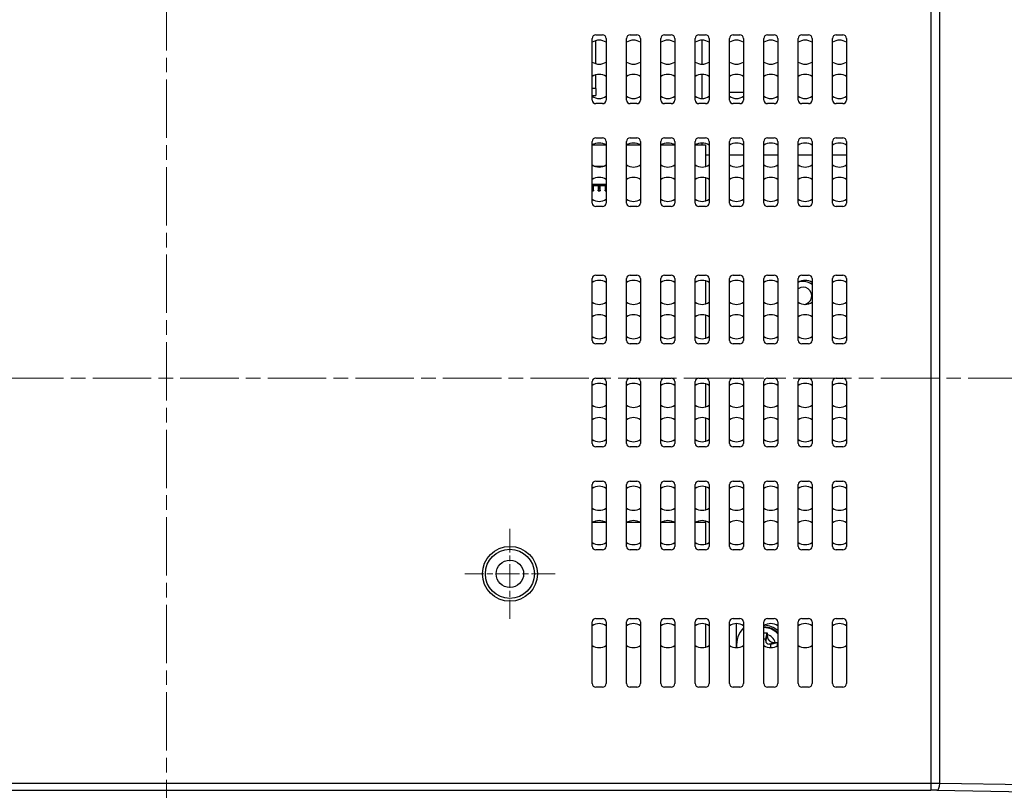
# Model space of a CAD drawing. Units: millimetres. Extents: x 34 to 1240, y 32 to 865.
# Drawn here: x 953 to 1096, y 364 to 477 of the extents above; entities that cross this region are included whole.
import ezdxf

# ---------------------------------------------------------------- set-up
doc = ezdxf.new("R2010")
doc.units = ezdxf.units.MM
doc.header["$LTSCALE"] = 3
doc.linetypes.add('CHAIN', pattern=[0.3543, 0.2362, -0.0295, 0.0591, -0.0295])
for name, color, linetype, lineweight in [('Visible Tangent Edges(TDC)', 179, 'Continuous', 25), ('中心線(TDC)', 1, 'CHAIN', 9), ('中心ﾏｰｸ(TDC)', 1, 'CHAIN', 9), ('表示ｴｯｼﾞ(TDC)', 7, 'Continuous', 25)]:
    doc.layers.add(name, color=color, linetype=linetype, lineweight=lineweight)

msp = doc.modelspace()

# ---------------------------------------------------------------- linework, layer by layer
at = {"layer": 'Visible Tangent Edges(TDC)'}
for p, q in [((1085.3421, 499.1881), (1085.3421, 365.3608)), ((1086.6501, 365.3538), (1086.6501, 499.1881)), ((1036.5305, 466.5951), (1036.0305, 466.5951)), ((1036.1805, 451.7951), (1036.0305, 451.7951)), ((1037.1805, 451.7951), (1036.8805, 451.7951)), ((1038.0305, 451.7951), (1037.8805, 451.7951)), ((1061.2805, 386.1451), (1061.5163, 386.8525)), ((1061.7805, 385.6451), (1062.4879, 385.8809)), ((1085.3421, 365.3608), (862.719, 365.3608)), ((862.719, 364.3614), (1085.3421, 364.3614)), ((1085.3421, 365.3608), (1085.3421, 364.3614)), ((1086.2141, 364.3544), (1119.964, 363.7834)), ((1122.639, 364.7449), (1086.6501, 365.3538))]:
    msp.add_line(p, q, dxfattribs=at)
for radius, start, end in [(2.6586, 41.212521, 90), (1.7137, 16.41732, 73.58268)]:
    msp.add_arc((1061.0305, 385.3951), radius, start, end, dxfattribs=at)
for centre, major_axis, ratio, start_param, end_param in [((1085.3421, 365.291), (-3, 0), 0.02328051, 4.26120847, 4.71238898), ((1085.3421, 364.2916), (2, 0), 0.03492077, 1.11961581, 1.57079633), ((1086.2141, 365.3538), (-0.0169, -0.9999), 0.43597768, 0.03878878, 1.57817273)]:
    msp.add_ellipse(centre, major_axis=major_axis, ratio=ratio, start_param=start_param, end_param=end_param, dxfattribs=at)
at = {"layer": '中心線(TDC)', "linetype": 'CHAIN', "ltscale": 11.995484}
for p, q in [((974.0305, 280.8951), (974.0305, 567.8951)), ((797.5306, 424.3951), (1150.5305, 424.3951))]:
    msp.add_line(p, q, dxfattribs=at)
at = {"layer": '中心ﾏｰｸ(TDC)', "linetype": 'CHAIN', "ltscale": 4.870693}
for p, q in [((1024.0305, 402.4701), (1024.0305, 389.3201)), ((1030.6055, 395.8951), (1017.4555, 395.8951))]:
    msp.add_line(p, q, dxfattribs=at)
at = {"layer": '表示ｴｯｼﾞ(TDC)'}
for p, q in [((1036.0305, 464.8951), (1036.0305, 473.8951)), ((1036.5305, 474.3951), (1037.5305, 474.3951)), ((1036.5305, 470.2181), (1036.5305, 473.5722)), ((1038.0305, 473.8951), (1038.0305, 464.8951)), ((1041.0305, 464.8951), (1041.0305, 473.8951)), ((1041.5305, 474.3951), (1042.5305, 474.3951)), ((1043.0305, 473.8951), (1043.0305, 464.8951)), ((1046.0305, 464.8951), (1046.0305, 473.8951)), ((1046.5305, 474.3951), (1047.5305, 474.3951)), ((1048.0305, 473.8951), (1048.0305, 464.8951)), ((1051.0305, 464.8951), (1051.0305, 473.8951)), ((1051.5305, 474.3951), (1052.5305, 474.3951)), ((1052.0305, 470.1451), (1052.0305, 473.6451)), ((1053.0305, 473.8951), (1053.0305, 464.8951)), ((1056.0305, 464.8951), (1056.0305, 473.8951)), ((1056.5305, 474.3951), (1057.5305, 474.3951)), ((1058.0305, 473.8951), (1058.0305, 464.8951)), ((1061.0305, 464.8951), (1061.0305, 473.8951)), ((1061.5305, 474.3951), (1062.5305, 474.3951)), ((1063.0305, 473.8951), (1063.0305, 464.8951)), ((1066.0305, 464.8951), (1066.0305, 473.8951)), ((1066.5305, 474.3951), (1067.5305, 474.3951)), ((1068.0305, 473.8951), (1068.0305, 464.8951)), ((1071.0305, 464.8951), (1071.0305, 473.8951)), ((1071.5305, 474.3951), (1072.5305, 474.3951)), ((1073.0305, 473.8951), (1073.0305, 464.8951)), ((1036.5305, 466.5951), (1036.5305, 468.5722)), ((1052.0305, 465.1451), (1052.0305, 468.6451)), ((1036.5305, 466.5951), (1036.5305, 465.5951)), ((1056.0305, 466.0451), (1058.0305, 466.0451)), ((1036.0305, 465.5951), (1036.5305, 465.5951)), ((1037.5305, 464.3951), (1036.5305, 464.3951)), ((1042.5305, 464.3951), (1041.5305, 464.3951)), ((1047.5305, 464.3951), (1046.5305, 464.3951)), ((1052.5305, 464.3951), (1051.5305, 464.3951)), ((1057.5305, 464.3951), (1056.5305, 464.3951)), ((1062.5305, 464.3951), (1061.5305, 464.3951)), ((1067.5305, 464.3951), (1066.5305, 464.3951)), ((1072.5305, 464.3951), (1071.5305, 464.3951)), ((1036.0305, 449.8951), (1036.0305, 458.8951)), ((1036.5305, 459.3951), (1037.5305, 459.3951)), ((1038.0305, 458.8951), (1038.0305, 449.8951)), ((1041.0305, 449.8951), (1041.0305, 458.8951)), ((1041.5305, 459.3951), (1042.5305, 459.3951)), ((1043.0305, 458.8951), (1043.0305, 449.8951)), ((1046.0305, 449.8951), (1046.0305, 458.8951)), ((1046.5305, 459.3951), (1047.5305, 459.3951)), ((1048.0305, 458.8951), (1048.0305, 449.8951)), ((1051.0305, 449.8951), (1051.0305, 458.8951)), ((1051.5305, 459.3951), (1052.5305, 459.3951)), ((1053.0305, 458.8951), (1053.0305, 449.8951)), ((1056.0305, 449.8951), (1056.0305, 458.8951)), ((1056.5305, 459.3951), (1057.5305, 459.3951)), ((1058.0305, 458.8951), (1058.0305, 449.8951)), ((1061.0305, 449.8951), (1061.0305, 458.8951)), ((1061.5305, 459.3951), (1062.5305, 459.3951)), ((1063.0305, 458.8951), (1063.0305, 449.8951)), ((1066.0305, 449.8951), (1066.0305, 458.8951)), ((1066.5305, 459.3951), (1067.5305, 459.3951)), ((1068.0305, 458.8951), (1068.0305, 449.8951)), ((1071.0305, 449.8951), (1071.0305, 458.8951)), ((1071.5305, 459.3951), (1072.5305, 459.3951)), ((1073.0305, 458.8951), (1073.0305, 449.8951)), ((1036.1292, 458.3951), (1037.9319, 458.3951)), ((1041.1292, 458.3951), (1042.9319, 458.3951)), ((1046.1292, 458.3951), (1047.9319, 458.3951)), ((1051.1292, 458.3951), (1052.5305, 458.3951)), ((1052.0305, 458.3951), (1052.0305, 458.6451)), ((1052.5305, 458.3951), (1052.5305, 455.2181)), ((1053.0305, 456.8951), (1052.5305, 456.8951)), ((1058.0305, 456.8951), (1056.0305, 456.8951)), ((1063.0305, 456.8951), (1061.0305, 456.8951)), ((1068.0305, 456.8951), (1066.0305, 456.8951)), ((1073.0305, 456.8951), (1071.0305, 456.8951)), ((1036.3217, 455.2951), (1037.7394, 455.2951)), ((1052.5305, 453.5722), (1052.5305, 450.2181)), ((1038.0305, 452.5951), (1036.0305, 452.5951)), ((1038.0305, 452.3951), (1036.0305, 452.3951)), ((1036.0305, 452.2951), (1036.1805, 452.2951)), ((1036.0305, 452.0951), (1036.1805, 452.0951)), ((1036.0305, 451.6951), (1036.1805, 451.6951)), ((1036.1805, 452.2951), (1036.1805, 452.3951)), ((1036.1805, 452.0951), (1036.1805, 452.2951)), ((1036.1805, 451.7951), (1036.1805, 452.0951)), ((1036.1805, 451.7951), (1036.1805, 451.6951)), ((1036.8805, 452.3951), (1036.8805, 452.2951)), ((1036.8805, 452.2951), (1036.8805, 452.0951)), ((1036.8805, 452.2951), (1037.1805, 452.2951)), ((1036.8805, 452.0951), (1036.8805, 451.7951)), ((1036.8805, 452.0951), (1037.1805, 452.0951)), ((1036.8805, 451.6951), (1036.8805, 451.7951)), ((1036.8805, 451.6951), (1037.1805, 451.6951)), ((1037.1805, 452.2951), (1037.1805, 452.3951)), ((1037.1805, 452.0951), (1037.1805, 452.2951)), ((1037.1805, 451.7951), (1037.1805, 452.0951)), ((1037.1805, 451.7951), (1037.1805, 451.6951)), ((1037.8805, 452.3951), (1037.8805, 452.2951)), ((1037.8805, 452.2951), (1037.8805, 452.0951)), ((1037.8805, 452.2951), (1038.0305, 452.2951)), ((1037.8805, 452.0951), (1037.8805, 451.7951)), ((1037.8805, 452.0951), (1038.0305, 452.0951)), ((1037.8805, 451.6951), (1037.8805, 451.7951)), ((1037.8805, 451.6951), (1038.0305, 451.6951)), ((1037.5305, 449.3951), (1036.5305, 449.3951)), ((1042.5305, 449.3951), (1041.5305, 449.3951)), ((1047.5305, 449.3951), (1046.5305, 449.3951)), ((1052.5305, 449.3951), (1051.5305, 449.3951)), ((1057.5305, 449.3951), (1056.5305, 449.3951)), ((1062.5305, 449.3951), (1061.5305, 449.3951)), ((1067.5305, 449.3951), (1066.5305, 449.3951)), ((1072.5305, 449.3951), (1071.5305, 449.3951)), ((1036.0305, 429.8951), (1036.0305, 438.8951)), ((1036.5305, 439.3951), (1037.5305, 439.3951)), ((1038.0305, 438.8951), (1038.0305, 429.8951)), ((1041.0305, 429.8951), (1041.0305, 438.8951)), ((1041.5305, 439.3951), (1042.5305, 439.3951)), ((1043.0305, 438.8951), (1043.0305, 429.8951)), ((1046.0305, 429.8951), (1046.0305, 438.8951)), ((1046.5305, 439.3951), (1047.5305, 439.3951)), ((1048.0305, 438.8951), (1048.0305, 429.8951)), ((1051.0305, 429.8951), (1051.0305, 438.8951)), ((1051.5305, 439.3951), (1052.5305, 439.3951)), ((1053.0305, 438.8951), (1053.0305, 429.8951)), ((1056.0305, 429.8951), (1056.0305, 438.8951)), ((1056.5305, 439.3951), (1057.5305, 439.3951)), ((1058.0305, 438.8951), (1058.0305, 429.8951)), ((1061.0305, 429.8951), (1061.0305, 438.8951)), ((1061.5305, 439.3951), (1062.5305, 439.3951)), ((1063.0305, 438.8951), (1063.0305, 429.8951)), ((1066.0305, 429.8951), (1066.0305, 438.8951)), ((1066.5305, 439.3951), (1067.5305, 439.3951)), ((1068.0305, 438.8951), (1068.0305, 429.8951)), ((1071.0305, 429.8951), (1071.0305, 438.8951)), ((1071.5305, 439.3951), (1072.5305, 439.3951)), ((1073.0305, 438.8951), (1073.0305, 429.8951)), ((1052.5305, 438.5722), (1052.5305, 435.2181)), ((1052.5305, 433.5722), (1052.5305, 430.2181)), ((1037.5305, 429.3951), (1036.5305, 429.3951)), ((1042.5305, 429.3951), (1041.5305, 429.3951)), ((1047.5305, 429.3951), (1046.5305, 429.3951)), ((1052.5305, 429.3951), (1051.5305, 429.3951)), ((1057.5305, 429.3951), (1056.5305, 429.3951)), ((1062.5305, 429.3951), (1061.5305, 429.3951)), ((1067.5305, 429.3951), (1066.5305, 429.3951)), ((1072.5305, 429.3951), (1071.5305, 429.3951)), ((1036.0305, 414.8951), (1036.0305, 423.8951)), ((1036.5305, 424.3951), (1037.5305, 424.3951)), ((1038.0305, 423.8951), (1038.0305, 414.8951)), ((1041.0305, 414.8951), (1041.0305, 423.8951)), ((1041.5305, 424.3951), (1042.5305, 424.3951)), ((1043.0305, 423.8951), (1043.0305, 414.8951)), ((1046.0305, 414.8951), (1046.0305, 423.8951)), ((1046.5305, 424.3951), (1047.5305, 424.3951)), ((1048.0305, 423.8951), (1048.0305, 414.8951)), ((1051.0305, 414.8951), (1051.0305, 423.8951)), ((1051.5305, 424.3951), (1052.5305, 424.3951)), ((1052.5305, 423.5722), (1052.5305, 420.2181)), ((1053.0305, 423.8951), (1053.0305, 414.8951)), ((1056.0305, 414.8951), (1056.0305, 423.8951)), ((1056.5305, 424.3951), (1057.5305, 424.3951)), ((1058.0305, 423.8951), (1058.0305, 414.8951)), ((1061.0305, 414.8951), (1061.0305, 423.8951)), ((1061.5305, 424.3951), (1062.5305, 424.3951)), ((1063.0305, 423.8951), (1063.0305, 414.8951)), ((1066.0305, 414.8951), (1066.0305, 423.8951)), ((1066.5305, 424.3951), (1067.5305, 424.3951)), ((1068.0305, 423.8951), (1068.0305, 414.8951)), ((1071.0305, 414.8951), (1071.0305, 423.8951)), ((1071.5305, 424.3951), (1072.5305, 424.3951)), ((1073.0305, 423.8951), (1073.0305, 414.8951)), ((1052.5305, 418.5722), (1052.5305, 415.2181)), ((1037.5305, 414.3951), (1036.5305, 414.3951)), ((1042.5305, 414.3951), (1041.5305, 414.3951)), ((1047.5305, 414.3951), (1046.5305, 414.3951)), ((1052.5305, 414.3951), (1051.5305, 414.3951)), ((1057.5305, 414.3951), (1056.5305, 414.3951)), ((1062.5305, 414.3951), (1061.5305, 414.3951)), ((1067.5305, 414.3951), (1066.5305, 414.3951)), ((1072.5305, 414.3951), (1071.5305, 414.3951)), ((1036.0305, 399.8951), (1036.0305, 408.8951)), ((1036.5305, 409.3951), (1037.5305, 409.3951)), ((1038.0305, 408.8951), (1038.0305, 399.8951)), ((1041.0305, 399.8951), (1041.0305, 408.8951)), ((1041.5305, 409.3951), (1042.5305, 409.3951)), ((1043.0305, 408.8951), (1043.0305, 399.8951)), ((1046.0305, 399.8951), (1046.0305, 408.8951)), ((1046.5305, 409.3951), (1047.5305, 409.3951)), ((1048.0305, 408.8951), (1048.0305, 399.8951)), ((1051.0305, 399.8951), (1051.0305, 408.8951)), ((1051.5305, 409.3951), (1052.5305, 409.3951)), ((1053.0305, 408.8951), (1053.0305, 399.8951)), ((1056.0305, 399.8951), (1056.0305, 408.8951)), ((1056.5305, 409.3951), (1057.5305, 409.3951)), ((1058.0305, 408.8951), (1058.0305, 399.8951)), ((1061.0305, 399.8951), (1061.0305, 408.8951)), ((1061.5305, 409.3951), (1062.5305, 409.3951)), ((1063.0305, 408.8951), (1063.0305, 399.8951)), ((1066.0305, 399.8951), (1066.0305, 408.8951)), ((1066.5305, 409.3951), (1067.5305, 409.3951)), ((1068.0305, 408.8951), (1068.0305, 399.8951)), ((1071.0305, 399.8951), (1071.0305, 408.8951)), ((1071.5305, 409.3951), (1072.5305, 409.3951)), ((1073.0305, 408.8951), (1073.0305, 399.8951)), ((1052.5305, 408.5722), (1052.5305, 405.2181)), ((1037.9319, 403.3951), (1036.1292, 403.3951)), ((1042.9319, 403.3951), (1041.1292, 403.3951)), ((1047.9319, 403.3951), (1046.1292, 403.3951)), ((1052.5305, 403.3951), (1051.1292, 403.3951)), ((1052.5305, 403.5722), (1052.5305, 403.3951)), ((1052.5305, 403.3951), (1052.5305, 400.2181)), ((1037.5305, 399.3951), (1036.5305, 399.3951)), ((1042.5305, 399.3951), (1041.5305, 399.3951)), ((1047.5305, 399.3951), (1046.5305, 399.3951)), ((1052.5305, 399.3951), (1051.5305, 399.3951)), ((1057.5305, 399.3951), (1056.5305, 399.3951)), ((1062.5305, 399.3951), (1061.5305, 399.3951)), ((1067.5305, 399.3951), (1066.5305, 399.3951)), ((1072.5305, 399.3951), (1071.5305, 399.3951)), ((1036.0305, 379.8951), (1036.0305, 388.8951)), ((1036.5305, 389.3951), (1037.5305, 389.3951)), ((1038.0305, 388.8951), (1038.0305, 379.8951)), ((1041.0305, 379.8951), (1041.0305, 388.8951)), ((1041.5305, 389.3951), (1042.5305, 389.3951)), ((1043.0305, 388.8951), (1043.0305, 379.8951)), ((1046.0305, 379.8951), (1046.0305, 388.8951)), ((1046.5305, 389.3951), (1047.5305, 389.3951)), ((1048.0305, 388.8951), (1048.0305, 379.8951)), ((1051.0305, 379.8951), (1051.0305, 388.8951)), ((1051.5305, 389.3951), (1052.5305, 389.3951)), ((1053.0305, 388.8951), (1053.0305, 379.8951)), ((1056.0305, 379.8951), (1056.0305, 388.8951)), ((1056.5305, 389.3951), (1057.5305, 389.3951)), ((1057.0305, 385.3951), (1057.0305, 388.6451)), ((1058.0305, 388.8951), (1058.0305, 379.8951)), ((1061.0305, 379.8951), (1061.0305, 388.8951)), ((1061.5305, 389.3951), (1062.5305, 389.3951)), ((1063.0305, 388.8951), (1063.0305, 379.8951)), ((1066.0305, 379.8951), (1066.0305, 388.8951)), ((1066.5305, 389.3951), (1067.5305, 389.3951)), ((1068.0305, 388.8951), (1068.0305, 379.8951)), ((1071.0305, 379.8951), (1071.0305, 388.8951)), ((1071.5305, 389.3951), (1072.5305, 389.3951)), ((1073.0305, 388.8951), (1073.0305, 379.8951)), ((1052.5305, 388.5722), (1052.5305, 385.2181)), ((1061.2805, 386.3951), (1061.5073, 387.302)), ((1061.2805, 386.3951), (1061.0305, 386.3951)), ((1061.2805, 386.1451), (1061.2805, 386.3951)), ((1062.0305, 385.6451), (1062.9374, 385.8718)), ((1057.0305, 385.1451), (1057.0305, 385.3951)), ((1062.0305, 385.6451), (1061.7805, 385.6451)), ((1062.0305, 385.1451), (1062.0305, 385.6451)), ((1037.5305, 379.3951), (1036.5305, 379.3951)), ((1042.5305, 379.3951), (1041.5305, 379.3951)), ((1047.5305, 379.3951), (1046.5305, 379.3951)), ((1052.5305, 379.3951), (1051.5305, 379.3951)), ((1057.5305, 379.3951), (1056.5305, 379.3951)), ((1062.5305, 379.3951), (1061.5305, 379.3951)), ((1067.5305, 379.3951), (1066.5305, 379.3951)), ((1072.5305, 379.3951), (1071.5305, 379.3951))]:
    msp.add_line(p, q, dxfattribs=at)
for radius in [4, 3.575, 2]:
    msp.add_circle((1024.0305, 395.8951), radius, dxfattribs=at)
for centre, radius, start, end in [((1036.5305, 473.8951), 0.5, 90, 180), ((1037.0305, 471.8951), 1.75, 55.150095, 124.849905), ((1037.5305, 473.8951), 0.5, 0, 90), ((1041.5305, 473.8951), 0.5, 90, 180), ((1042.0305, 471.8951), 1.75, 55.150095, 124.849905), ((1042.5305, 473.8951), 0.5, 0, 90), ((1046.5305, 473.8951), 0.5, 90, 180), ((1047.0305, 471.8951), 1.75, 55.150095, 124.849905), ((1047.5305, 473.8951), 0.5, 0, 90), ((1051.5305, 473.8951), 0.5, 90, 180), ((1052.0305, 471.8951), 1.75, 55.150095, 124.849905), ((1052.5305, 473.8951), 0.5, 0, 90), ((1056.5305, 473.8951), 0.5, 90, 180), ((1057.0305, 471.8951), 1.75, 55.150095, 124.849905), ((1057.5305, 473.8951), 0.5, 0, 90), ((1061.5305, 473.8951), 0.5, 90, 180), ((1062.0305, 471.8951), 1.75, 55.150095, 124.849905), ((1062.5305, 473.8951), 0.5, 0, 90), ((1066.5305, 473.8951), 0.5, 90, 180), ((1067.0305, 471.8951), 1.75, 55.150095, 124.849905), ((1067.5305, 473.8951), 0.5, 0, 90), ((1071.5305, 473.8951), 0.5, 90, 180), ((1072.0305, 471.8951), 1.75, 55.150095, 124.849905), ((1072.5305, 473.8951), 0.5, 0, 90), ((1037.0305, 471.8951), 1.75, 235.150095, 304.849905), ((1042.0305, 471.8951), 1.75, 235.150095, 304.849905), ((1047.0305, 471.8951), 1.75, 235.150095, 304.849905), ((1052.0305, 471.8951), 1.75, 235.150095, 304.849905), ((1057.0305, 471.8951), 1.75, 235.150095, 304.849905), ((1062.0305, 471.8951), 1.75, 235.150095, 304.849905), ((1067.0305, 471.8951), 1.75, 235.150095, 304.849905), ((1072.0305, 471.8951), 1.75, 235.150095, 304.849905), ((1037.0305, 466.8951), 1.75, 55.150095, 124.849905), ((1042.0305, 466.8951), 1.75, 55.150095, 124.849905), ((1047.0305, 466.8951), 1.75, 55.150095, 124.849905), ((1052.0305, 466.8951), 1.75, 55.150095, 124.849905), ((1057.0305, 466.8951), 1.75, 55.150095, 124.849905), ((1062.0305, 466.8951), 1.75, 55.150095, 124.849905), ((1067.0305, 466.8951), 1.75, 55.150095, 124.849905), ((1072.0305, 466.8951), 1.75, 55.150095, 124.849905), ((1037.0305, 466.8951), 1.75, 235.150095, 304.849905), ((1036.5305, 464.8951), 0.5, 180, 270), ((1037.5305, 464.8951), 0.5, 270, 0), ((1042.0305, 466.8951), 1.75, 235.150095, 304.849905), ((1041.5305, 464.8951), 0.5, 180, 270), ((1042.5305, 464.8951), 0.5, 270, 0), ((1047.0305, 466.8951), 1.75, 235.150095, 304.849905), ((1046.5305, 464.8951), 0.5, 180, 270), ((1047.5305, 464.8951), 0.5, 270, 0), ((1052.0305, 466.8951), 1.75, 235.150095, 304.849905), ((1051.5305, 464.8951), 0.5, 180, 270), ((1052.5305, 464.8951), 0.5, 270, 0), ((1057.0305, 466.8951), 1.75, 235.150095, 304.849905), ((1056.5305, 464.8951), 0.5, 180, 270), ((1057.5305, 464.8951), 0.5, 270, 0), ((1062.0305, 466.8951), 1.75, 235.150095, 304.849905), ((1061.5305, 464.8951), 0.5, 180, 270), ((1062.5305, 464.8951), 0.5, 270, 0), ((1067.0305, 466.8951), 1.75, 235.150095, 304.849905), ((1066.5305, 464.8951), 0.5, 180, 270), ((1067.5305, 464.8951), 0.5, 270, 0), ((1072.0305, 466.8951), 1.75, 235.150095, 304.849905), ((1071.5305, 464.8951), 0.5, 180, 270), ((1072.5305, 464.8951), 0.5, 270, 0), ((1036.5305, 458.8951), 0.5, 90, 180), ((1037.5305, 458.8951), 0.5, 0, 90), ((1041.5305, 458.8951), 0.5, 90, 180), ((1042.5305, 458.8951), 0.5, 0, 90), ((1046.5305, 458.8951), 0.5, 90, 180), ((1047.5305, 458.8951), 0.5, 0, 90), ((1051.5305, 458.8951), 0.5, 90, 180), ((1052.5305, 458.8951), 0.5, 0, 90), ((1056.5305, 458.8951), 0.5, 90, 180), ((1057.5305, 458.8951), 0.5, 0, 90), ((1061.5305, 458.8951), 0.5, 90, 180), ((1062.5305, 458.8951), 0.5, 0, 90), ((1066.5305, 458.8951), 0.5, 90, 180), ((1067.5305, 458.8951), 0.5, 0, 90), ((1071.5305, 458.8951), 0.5, 90, 180), ((1072.5305, 458.8951), 0.5, 0, 90), ((1037.0305, 456.8951), 1.75, 55.150095, 124.849905), ((1042.0305, 456.8951), 1.75, 55.150095, 124.849905), ((1047.0305, 456.8951), 1.75, 55.150095, 124.849905), ((1052.0305, 456.8951), 1.75, 55.150095, 124.849905), ((1057.0305, 456.8951), 1.75, 55.150095, 124.849905), ((1062.0305, 456.8951), 1.75, 55.150095, 124.849905), ((1067.0305, 456.8951), 1.75, 55.150095, 124.849905), ((1072.0305, 456.8951), 1.75, 55.150095, 124.849905), ((1037.0305, 456.8951), 1.75, 235.150095, 304.849905), ((1042.0305, 456.8951), 1.75, 235.150095, 304.849905), ((1047.0305, 456.8951), 1.75, 235.150095, 304.849905), ((1052.0305, 456.8951), 1.75, 235.150095, 304.849905), ((1057.0305, 456.8951), 1.75, 235.150095, 304.849905), ((1062.0305, 456.8951), 1.75, 235.150095, 304.849905), ((1067.0305, 456.8951), 1.75, 235.150095, 304.849905), ((1072.0305, 456.8951), 1.75, 235.150095, 304.849905), ((1037.0305, 451.8951), 1.75, 55.150095, 124.849905), ((1042.0305, 451.8951), 1.75, 55.150095, 124.849905), ((1047.0305, 451.8951), 1.75, 55.150095, 124.849905), ((1052.0305, 451.8951), 1.75, 55.150095, 124.849905), ((1057.0305, 451.8951), 1.75, 55.150095, 124.849905), ((1062.0305, 451.8951), 1.75, 55.150095, 124.849905), ((1067.0305, 451.8951), 1.75, 55.150095, 124.849905), ((1072.0305, 451.8951), 1.75, 55.150095, 124.849905), ((1037.0305, 451.8951), 1.75, 235.150095, 304.849905), ((1042.0305, 451.8951), 1.75, 235.150095, 304.849905), ((1047.0305, 451.8951), 1.75, 235.150095, 304.849905), ((1052.0305, 451.8951), 1.75, 235.150095, 304.849905), ((1057.0305, 451.8951), 1.75, 235.150095, 304.849905), ((1062.0305, 451.8951), 1.75, 235.150095, 304.849905), ((1067.0305, 451.8951), 1.75, 235.150095, 304.849905), ((1072.0305, 451.8951), 1.75, 235.150095, 304.849905), ((1036.5305, 449.8951), 0.5, 180, 270), ((1037.5305, 449.8951), 0.5, 270, 0), ((1041.5305, 449.8951), 0.5, 180, 270), ((1042.5305, 449.8951), 0.5, 270, 0), ((1046.5305, 449.8951), 0.5, 180, 270), ((1047.5305, 449.8951), 0.5, 270, 0), ((1051.5305, 449.8951), 0.5, 180, 270), ((1052.5305, 449.8951), 0.5, 270, 0), ((1056.5305, 449.8951), 0.5, 180, 270), ((1057.5305, 449.8951), 0.5, 270, 0), ((1061.5305, 449.8951), 0.5, 180, 270), ((1062.5305, 449.8951), 0.5, 270, 0), ((1066.5305, 449.8951), 0.5, 180, 270), ((1067.5305, 449.8951), 0.5, 270, 0), ((1071.5305, 449.8951), 0.5, 180, 270), ((1072.5305, 449.8951), 0.5, 270, 0), ((1036.5305, 438.8951), 0.5, 90, 180), ((1037.5305, 438.8951), 0.5, 0, 90), ((1041.5305, 438.8951), 0.5, 90, 180), ((1042.5305, 438.8951), 0.5, 0, 90), ((1046.5305, 438.8951), 0.5, 90, 180), ((1047.5305, 438.8951), 0.5, 0, 90), ((1051.5305, 438.8951), 0.5, 90, 180), ((1052.5305, 438.8951), 0.5, 0, 90), ((1056.5305, 438.8951), 0.5, 90, 180), ((1057.5305, 438.8951), 0.5, 0, 90), ((1061.5305, 438.8951), 0.5, 90, 180), ((1062.5305, 438.8951), 0.5, 0, 90), ((1066.5305, 438.8951), 0.5, 90, 180), ((1067.5305, 438.8951), 0.5, 0, 90), ((1071.5305, 438.8951), 0.5, 90, 180), ((1072.5305, 438.8951), 0.5, 0, 90), ((1037.0305, 436.8951), 1.75, 55.150095, 124.849905), ((1042.0305, 436.8951), 1.75, 55.150095, 124.849905), ((1047.0305, 436.8951), 1.75, 55.150095, 124.849905), ((1052.0305, 436.8951), 1.75, 55.150095, 124.849905), ((1057.0305, 436.8951), 1.75, 55.150095, 124.849905), ((1062.0305, 436.8951), 1.75, 55.150095, 124.849905), ((1067.0305, 436.8951), 1.75, 55.150095, 124.849905), ((1066.7305, 436.3951), 1.25, 276.309766, 124.055798), ((1066.7305, 436.3951), 2.1, 51.75338, 105.48075), ((1072.0305, 436.8951), 1.75, 55.150095, 124.849905), ((1037.0305, 436.8951), 1.75, 235.150095, 304.849905), ((1042.0305, 436.8951), 1.75, 235.150095, 304.849905), ((1047.0305, 436.8951), 1.75, 235.150095, 304.849905), ((1052.0305, 436.8951), 1.75, 235.150095, 304.849905), ((1057.0305, 436.8951), 1.75, 235.150095, 304.849905), ((1062.0305, 436.8951), 1.75, 235.150095, 304.849905), ((1067.0305, 436.8951), 1.75, 235.150095, 304.849905), ((1072.0305, 436.8951), 1.75, 235.150095, 304.849905), ((1037.0305, 431.8951), 1.75, 55.150095, 124.849905), ((1042.0305, 431.8951), 1.75, 55.150095, 124.849905), ((1047.0305, 431.8951), 1.75, 55.150095, 124.849905), ((1052.0305, 431.8951), 1.75, 55.150095, 124.849905), ((1057.0305, 431.8951), 1.75, 55.150095, 124.849905), ((1062.0305, 431.8951), 1.75, 55.150095, 124.849905), ((1067.0305, 431.8951), 1.75, 55.150095, 124.849905), ((1072.0305, 431.8951), 1.75, 55.150095, 124.849905), ((1037.0305, 431.8951), 1.75, 235.150095, 304.849905), ((1042.0305, 431.8951), 1.75, 235.150095, 304.849905), ((1047.0305, 431.8951), 1.75, 235.150095, 304.849905), ((1052.0305, 431.8951), 1.75, 235.150095, 304.849905), ((1057.0305, 431.8951), 1.75, 235.150095, 304.849905), ((1062.0305, 431.8951), 1.75, 235.150095, 304.849905), ((1067.0305, 431.8951), 1.75, 235.150095, 304.849905), ((1072.0305, 431.8951), 1.75, 235.150095, 304.849905), ((1036.5305, 429.8951), 0.5, 180, 270), ((1037.5305, 429.8951), 0.5, 270, 0), ((1041.5305, 429.8951), 0.5, 180, 270), ((1042.5305, 429.8951), 0.5, 270, 0), ((1046.5305, 429.8951), 0.5, 180, 270), ((1047.5305, 429.8951), 0.5, 270, 0), ((1051.5305, 429.8951), 0.5, 180, 270), ((1052.5305, 429.8951), 0.5, 270, 0), ((1056.5305, 429.8951), 0.5, 180, 270), ((1057.5305, 429.8951), 0.5, 270, 0), ((1061.5305, 429.8951), 0.5, 180, 270), ((1062.5305, 429.8951), 0.5, 270, 0), ((1066.5305, 429.8951), 0.5, 180, 270), ((1067.5305, 429.8951), 0.5, 270, 0), ((1071.5305, 429.8951), 0.5, 180, 270), ((1072.5305, 429.8951), 0.5, 270, 0), ((1036.5305, 423.8951), 0.5, 90, 180), ((1037.0305, 421.8951), 1.75, 55.150095, 124.849905), ((1037.5305, 423.8951), 0.5, 0, 90), ((1041.5305, 423.8951), 0.5, 90, 180), ((1042.0305, 421.8951), 1.75, 55.150095, 124.849905), ((1042.5305, 423.8951), 0.5, 0, 90), ((1046.5305, 423.8951), 0.5, 90, 180), ((1047.0305, 421.8951), 1.75, 55.150095, 124.849905), ((1047.5305, 423.8951), 0.5, 0, 90), ((1051.5305, 423.8951), 0.5, 90, 180), ((1052.0305, 421.8951), 1.75, 55.150095, 124.849905), ((1052.5305, 423.8951), 0.5, 0, 90), ((1056.5305, 423.8951), 0.5, 90, 180), ((1057.0305, 421.8951), 1.75, 55.150095, 124.849905), ((1057.5305, 423.8951), 0.5, 0, 90), ((1061.5305, 423.8951), 0.5, 90, 180), ((1062.0305, 421.8951), 1.75, 55.150095, 124.849905), ((1062.5305, 423.8951), 0.5, 0, 90), ((1066.5305, 423.8951), 0.5, 90, 180), ((1067.0305, 421.8951), 1.75, 55.150095, 124.849905), ((1067.5305, 423.8951), 0.5, 0, 90), ((1071.5305, 423.8951), 0.5, 90, 180), ((1072.0305, 421.8951), 1.75, 55.150095, 124.849905), ((1072.5305, 423.8951), 0.5, 0, 90), ((1037.0305, 421.8951), 1.75, 235.150095, 304.849905), ((1042.0305, 421.8951), 1.75, 235.150095, 304.849905), ((1047.0305, 421.8951), 1.75, 235.150095, 304.849905), ((1052.0305, 421.8951), 1.75, 235.150095, 304.849905), ((1057.0305, 421.8951), 1.75, 235.150095, 304.849905), ((1062.0305, 421.8951), 1.75, 235.150095, 304.849905), ((1067.0305, 421.8951), 1.75, 235.150095, 304.849905), ((1072.0305, 421.8951), 1.75, 235.150095, 304.849905), ((1037.0305, 416.8951), 1.75, 55.150095, 124.849905), ((1042.0305, 416.8951), 1.75, 55.150095, 124.849905), ((1047.0305, 416.8951), 1.75, 55.150095, 124.849905), ((1052.0305, 416.8951), 1.75, 55.150095, 124.849905), ((1057.0305, 416.8951), 1.75, 55.150095, 124.849905), ((1062.0305, 416.8951), 1.75, 55.150095, 124.849905), ((1067.0305, 416.8951), 1.75, 55.150095, 124.849905), ((1072.0305, 416.8951), 1.75, 55.150095, 124.849905), ((1037.0305, 416.8951), 1.75, 235.150095, 304.849905), ((1036.5305, 414.8951), 0.5, 180, 270), ((1037.5305, 414.8951), 0.5, 270, 0), ((1042.0305, 416.8951), 1.75, 235.150095, 304.849905), ((1041.5305, 414.8951), 0.5, 180, 270), ((1042.5305, 414.8951), 0.5, 270, 0), ((1047.0305, 416.8951), 1.75, 235.150095, 304.849905), ((1046.5305, 414.8951), 0.5, 180, 270), ((1047.5305, 414.8951), 0.5, 270, 0), ((1052.0305, 416.8951), 1.75, 235.150095, 304.849905), ((1051.5305, 414.8951), 0.5, 180, 270), ((1052.5305, 414.8951), 0.5, 270, 0), ((1057.0305, 416.8951), 1.75, 235.150095, 304.849905), ((1056.5305, 414.8951), 0.5, 180, 270), ((1057.5305, 414.8951), 0.5, 270, 0), ((1062.0305, 416.8951), 1.75, 235.150095, 304.849905), ((1061.5305, 414.8951), 0.5, 180, 270), ((1062.5305, 414.8951), 0.5, 270, 0), ((1067.0305, 416.8951), 1.75, 235.150095, 304.849905), ((1066.5305, 414.8951), 0.5, 180, 270), ((1067.5305, 414.8951), 0.5, 270, 0), ((1072.0305, 416.8951), 1.75, 235.150095, 304.849905), ((1071.5305, 414.8951), 0.5, 180, 270), ((1072.5305, 414.8951), 0.5, 270, 0), ((1036.5305, 408.8951), 0.5, 90, 180), ((1037.5305, 408.8951), 0.5, 0, 90), ((1041.5305, 408.8951), 0.5, 90, 180), ((1042.5305, 408.8951), 0.5, 0, 90), ((1046.5305, 408.8951), 0.5, 90, 180), ((1047.5305, 408.8951), 0.5, 0, 90), ((1051.5305, 408.8951), 0.5, 90, 180), ((1052.5305, 408.8951), 0.5, 0, 90), ((1056.5305, 408.8951), 0.5, 90, 180), ((1057.5305, 408.8951), 0.5, 0, 90), ((1061.5305, 408.8951), 0.5, 90, 180), ((1062.5305, 408.8951), 0.5, 0, 90), ((1066.5305, 408.8951), 0.5, 90, 180), ((1067.5305, 408.8951), 0.5, 0, 90), ((1071.5305, 408.8951), 0.5, 90, 180), ((1072.5305, 408.8951), 0.5, 0, 90), ((1037.0305, 406.8951), 1.75, 55.150095, 124.849905), ((1042.0305, 406.8951), 1.75, 55.150095, 124.849905), ((1047.0305, 406.8951), 1.75, 55.150095, 124.849905), ((1052.0305, 406.8951), 1.75, 55.150095, 124.849905), ((1057.0305, 406.8951), 1.75, 55.150095, 124.849905), ((1062.0305, 406.8951), 1.75, 55.150095, 124.849905), ((1067.0305, 406.8951), 1.75, 55.150095, 124.849905), ((1072.0305, 406.8951), 1.75, 55.150095, 124.849905), ((1037.0305, 406.8951), 1.75, 235.150095, 304.849905), ((1042.0305, 406.8951), 1.75, 235.150095, 304.849905), ((1047.0305, 406.8951), 1.75, 235.150095, 304.849905), ((1052.0305, 406.8951), 1.75, 235.150095, 304.849905), ((1057.0305, 406.8951), 1.75, 235.150095, 304.849905), ((1062.0305, 406.8951), 1.75, 235.150095, 304.849905), ((1067.0305, 406.8951), 1.75, 235.150095, 304.849905), ((1072.0305, 406.8951), 1.75, 235.150095, 304.849905), ((1037.0305, 401.8951), 1.75, 55.150095, 124.849905), ((1042.0305, 401.8951), 1.75, 55.150095, 124.849905), ((1047.0305, 401.8951), 1.75, 55.150095, 124.849905), ((1052.0305, 401.8951), 1.75, 55.150095, 124.849905), ((1057.0305, 401.8951), 1.75, 55.150095, 124.849905), ((1062.0305, 401.8951), 1.75, 55.150095, 124.849905), ((1067.0305, 401.8951), 1.75, 55.150095, 124.849905), ((1072.0305, 401.8951), 1.75, 55.150095, 124.849905), ((1037.0305, 401.8951), 1.75, 235.150095, 304.849905), ((1042.0305, 401.8951), 1.75, 235.150095, 304.849905), ((1047.0305, 401.8951), 1.75, 235.150095, 304.849905), ((1052.0305, 401.8951), 1.75, 235.150095, 304.849905), ((1057.0305, 401.8951), 1.75, 235.150095, 304.849905), ((1062.0305, 401.8951), 1.75, 235.150095, 304.849905), ((1067.0305, 401.8951), 1.75, 235.150095, 304.849905), ((1072.0305, 401.8951), 1.75, 235.150095, 304.849905), ((1036.5305, 399.8951), 0.5, 180, 270), ((1037.5305, 399.8951), 0.5, 270, 0), ((1041.5305, 399.8951), 0.5, 180, 270), ((1042.5305, 399.8951), 0.5, 270, 0), ((1046.5305, 399.8951), 0.5, 180, 270), ((1047.5305, 399.8951), 0.5, 270, 0), ((1051.5305, 399.8951), 0.5, 180, 270), ((1052.5305, 399.8951), 0.5, 270, 0), ((1056.5305, 399.8951), 0.5, 180, 270), ((1057.5305, 399.8951), 0.5, 270, 0), ((1061.5305, 399.8951), 0.5, 180, 270), ((1062.5305, 399.8951), 0.5, 270, 0), ((1066.5305, 399.8951), 0.5, 180, 270), ((1067.5305, 399.8951), 0.5, 270, 0), ((1071.5305, 399.8951), 0.5, 180, 270), ((1072.5305, 399.8951), 0.5, 270, 0), ((1036.5305, 388.8951), 0.5, 90, 180), ((1037.0305, 386.8951), 1.75, 55.150095, 124.849905), ((1037.5305, 388.8951), 0.5, 0, 90), ((1041.5305, 388.8951), 0.5, 90, 180), ((1042.0305, 386.8951), 1.75, 55.150095, 124.849905), ((1042.5305, 388.8951), 0.5, 0, 90), ((1046.5305, 388.8951), 0.5, 90, 180), ((1047.0305, 386.8951), 1.75, 55.150095, 124.849905), ((1047.5305, 388.8951), 0.5, 0, 90), ((1051.5305, 388.8951), 0.5, 90, 180), ((1052.0305, 386.8951), 1.75, 55.150095, 124.849905), ((1052.5305, 388.8951), 0.5, 0, 90), ((1056.5305, 388.8951), 0.5, 90, 180), ((1057.0305, 386.8951), 1.75, 55.150095, 124.849905), ((1057.5305, 388.8951), 0.5, 0, 90), ((1061.5305, 388.8951), 0.5, 90, 180), ((1062.0305, 386.8951), 1.75, 55.150095, 124.849905), ((1062.5305, 388.8951), 0.5, 0, 90), ((1066.5305, 388.8951), 0.5, 90, 180), ((1067.0305, 386.8951), 1.75, 55.150095, 124.849905), ((1067.5305, 388.8951), 0.5, 0, 90), ((1071.5305, 388.8951), 0.5, 90, 180), ((1072.0305, 386.8951), 1.75, 55.150095, 124.849905), ((1072.5305, 388.8951), 0.5, 0, 90), ((1061.0305, 385.3951), 4, 138.590378, 183.583071), ((1061.0305, 385.3951), 2.75, 43.341758, 90), ((1061.0305, 385.3951), 3, 48.189685, 88.165126), ((1061.7805, 386.1451), 0.5, 180, 270), ((1037.0305, 386.8951), 1.75, 235.150095, 304.849905), ((1042.0305, 386.8951), 1.75, 235.150095, 304.849905), ((1047.0305, 386.8951), 1.75, 235.150095, 304.849905), ((1052.0305, 386.8951), 1.75, 235.150095, 304.849905), ((1057.0305, 386.8951), 1.75, 235.150095, 304.849905), ((1062.0305, 386.8951), 1.75, 235.150095, 304.849905), ((1067.0305, 386.8951), 1.75, 235.150095, 304.849905), ((1072.0305, 386.8951), 1.75, 235.150095, 304.849905), ((1036.5305, 379.8951), 0.5, 180, 270), ((1037.5305, 379.8951), 0.5, 270, 0), ((1041.5305, 379.8951), 0.5, 180, 270), ((1042.5305, 379.8951), 0.5, 270, 0), ((1046.5305, 379.8951), 0.5, 180, 270), ((1047.5305, 379.8951), 0.5, 270, 0), ((1051.5305, 379.8951), 0.5, 180, 270), ((1052.5305, 379.8951), 0.5, 270, 0), ((1056.5305, 379.8951), 0.5, 180, 270), ((1057.5305, 379.8951), 0.5, 270, 0), ((1061.5305, 379.8951), 0.5, 180, 270), ((1062.5305, 379.8951), 0.5, 270, 0), ((1066.5305, 379.8951), 0.5, 180, 270), ((1067.5305, 379.8951), 0.5, 270, 0), ((1071.5305, 379.8951), 0.5, 180, 270), ((1072.5305, 379.8951), 0.5, 270, 0)]:
    msp.add_arc(centre, radius, start, end, dxfattribs=at)
for points in [[(1061.0305, 387.3115), (1061.0829, 387.3115), (1061.1881, 387.3109), (1061.3471, 387.3079), (1061.4538, 387.3043), (1061.5073, 387.302)], [(1061.5073, 387.302), (1061.5094, 387.2593), (1061.5129, 387.1727), (1061.5145, 387.0839), (1061.5149, 387.0389)], [(1061.5149, 387.0389), (1061.5152, 387.0069), (1061.5157, 386.9438), (1061.5161, 386.8826), (1061.5163, 386.8525)], [(1061.5163, 386.8525), (1061.5167, 386.7974), (1061.527, 386.6945), (1061.5616, 386.5603), (1061.6079, 386.4459), (1061.6627, 386.3463), (1061.7262, 386.2562), (1061.7994, 386.1732), (1061.8827, 386.0977), (1061.9764, 386.0304), (1062.0809, 385.9725), (1062.2002, 385.9245), (1062.3363, 385.8906), (1062.4356, 385.8813), (1062.4879, 385.8809)], [(1062.4879, 385.8809), (1062.5176, 385.8807), (1062.5783, 385.8802), (1062.6419, 385.8797), (1062.6744, 385.8795)], [(1062.6744, 385.8795), (1062.7193, 385.8791), (1062.8081, 385.8775), (1062.8947, 385.874), (1062.9374, 385.8718)]]:
    msp.add_open_spline(points, degree=3, dxfattribs=at)
msp.add_open_spline([(1062.9374, 385.8718), (1062.9419, 385.766), (1062.9459, 385.6102), (1062.9469, 385.4542), (1062.9469, 385.4042)], degree=3, knots=[0, 0, 0, 0, 0.333333333, 0.490360116, 0.490360116, 0.490360116, 0.490360116], dxfattribs=at)

doc.saveas('drawing.dxf')
